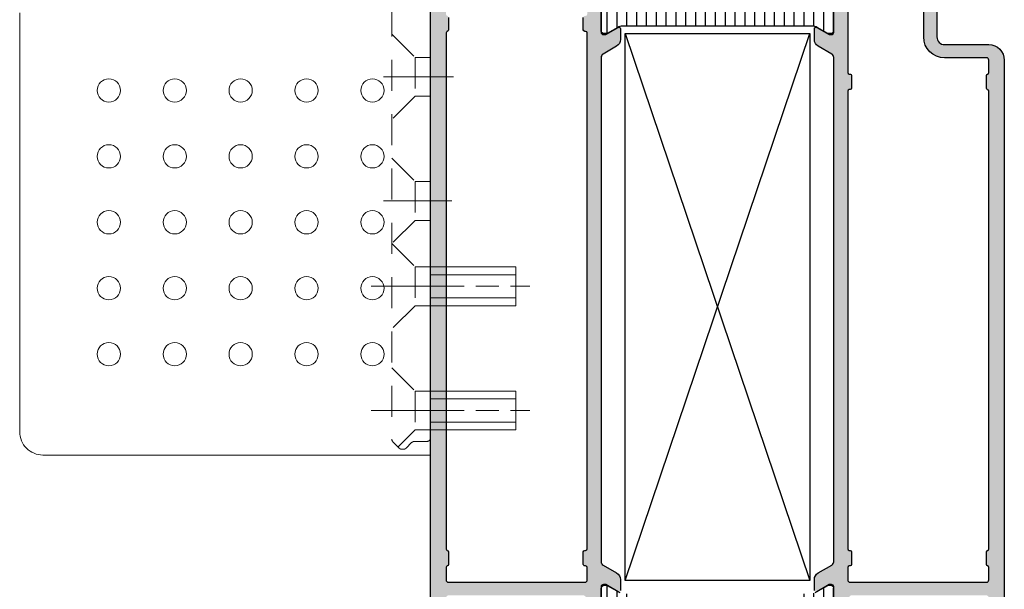
# Model space of a CAD drawing. Units: millimetres. Extents: x 121 to 9948, y -206 to 3918.
# Drawn here: x 6059 to 6186, y 2676 to 2749 of the extents above; entities that cross this region are included whole.
import ezdxf

# ---------------------------------------------------------------- set-up
doc = ezdxf.new("R2010")
doc.units = ezdxf.units.MM
doc.linetypes.add('CENTERLINE', pattern=[30, 12, -1.5, 3, -1.5, 12])
doc.linetypes.add('HIDDEN', pattern=[7, 4, -3])
for name, color, linetype in [('1', 7, 'Continuous'), ('Alum-Profile-Contour_Deko', 4, 'Continuous'), ('Alum-Profile-Hatch_Deko', 1, 'Continuous'), ('PVC-Profile_Deko', 7, 'Continuous')]:
    doc.layers.add(name, color=color, linetype=linetype)
doc.layers.add('Dimensions_Deko', color=7, linetype='Continuous', lineweight=0)

# ---------------------------------------------------------------- blocks, each defined once
blk = doc.blocks.new('Door closer')
at = {"color": 251, "linetype": 'Continuous', "true_color": 0x4d4d4d}
for p, q in [((52.98059199999989, -30.0019400000001), (52.98059199999989, 29.99807999999939)), ((52.98059400000045, -26.7519400000001), (52.98059400000056, 29.74807999999939)), ((0.01745599999958358, 27), (-0.01745599999958358, -27)), ((52.98059400000056, -5.751920000000609), (63.98059400000056, -5.751920000000609)), ((63.98059400000056, -5.751920000000609), (63.98059400000056, -10.75192000000061)), ((52.98059400000056, -6.751920000000609), (63.98059400000056, -6.751920000000609)), ((63.98059400000056, -9.75192000000061), (52.98059400000056, -9.75192000000061)), ((63.98059400000056, -10.75192000000061), (52.98059400000056, -10.75192000000061)), ((29.30974799999967, -18.25), (29.26618600000074, -18.25)), ((52.98059199999989, -21.7519400000001), (63.98059199999989, -21.7519400000001)), ((52.98059199999989, -21.7519400000001), (63.98059199999989, -21.7519400000001)), ((52.98059199999989, -22.7519400000001), (63.98059199999989, -22.7519400000001)), ((52.98059199999989, -22.7519400000001), (63.98059199999989, -22.7519400000001)), ((63.98059199999989, -21.7519400000001), (63.98059199999989, -26.7519400000001)), ((63.98059199999989, -21.7519400000001), (63.98059199999989, -26.7519400000001)), ((63.98059199999989, -25.7519400000001), (52.98059199999989, -25.7519400000001)), ((63.98059199999989, -25.7519400000001), (52.98059199999989, -25.7519400000001)), ((63.98059199999989, -26.7519400000001), (52.98059199999989, -26.7519400000001)), ((63.98059199999989, -26.7519400000001), (52.98059199999989, -26.7519400000001)), ((2.982544000000416, -30.0019400000001), (52.98059199999989, -30.0019400000001))]:
    blk.add_line(p, q, dxfattribs=at)
at = {"color": 251, "linetype": 'HIDDEN', "true_color": 0x4d4d4d}
for p, q in [((47.98059000000103, 27.94094000000041), (47.98059000000103, -27.94485999999961)), ((52.98059000000103, -0.001959999999598949), (52.98059000000103, 27.7480400000004)), ((47.98059199999989, 24.24807999999939), (50.98059199999989, 21.24807999999939)), ((50.98059199999989, 21.24807999999939), (50.98059199999989, 16.24807999999939)), ((50.98059199999989, 21.24807999999939), (52.98059199999989, 21.24807999999939)), ((50.98059199999989, 16.24807999999939), (47.98059199999989, 13.24807999999939)), ((52.98059199999989, 16.24807999999939), (50.98059199999989, 16.24807999999939)), ((47.98059199999989, 8.24807999999939), (50.98059199999989, 5.248079999999391)), ((50.98059199999989, 5.248079999999391), (50.98059199999989, 0.2480799999993906)), ((50.98059199999989, 5.248079999999391), (52.98059199999989, 5.248079999999391)), ((50.98059199999989, 0.2480799999993906), (47.98059199999989, -2.751920000000609)), ((52.98059199999989, 0.2480799999993906), (50.98059199999989, 0.2480799999993906)), ((52.98059000000103, -27.7519599999996), (52.98059000000103, -0.001959999999598949)), ((47.98059199999989, -2.751920000000609), (50.98059199999989, -5.751920000000609)), ((50.98059199999989, -5.751920000000609), (50.98059199999989, -10.75192000000061)), ((52.98059199999989, -5.751920000000609), (50.98059199999989, -5.751920000000609)), ((50.98059199999989, -10.75192000000061), (47.98059199999989, -13.75192000000061)), ((50.98059199999989, -10.75192000000061), (52.98059199999989, -10.75192000000061)), ((47.98059199999989, -18.7519400000001), (50.98059199999989, -21.7519400000001)), ((50.98059199999989, -21.75192000000061), (52.98059199999989, -21.75192000000061)), ((50.98059199999989, -21.7519400000001), (50.98059199999989, -26.7519400000001)), ((50.98059199999989, -26.7519400000001), (48.78064000000086, -28.95194000000083)), ((52.98059199999989, -26.75192000000061), (50.98059199999989, -26.75192000000061)), ((48.12707399999999, -28.29842000000099), (48.93414200000007, -29.10549999999967)), ((49.82702600000084, -29.10549999999967), (50.53417799999988, -28.39840000000004)), ((50.88769400000092, -28.2519599999996), (52.48059000000103, -28.2519599999996)), ((49.28772000000026, -29.2519599999996), (49.47350999999981, -29.2519599999996))]:
    blk.add_line(p, q, dxfattribs=at)
at = {"color": 251, "linetype": 'CENTERLINE', "true_color": 0x4d4d4d}
for p, q in [((46.91277799999989, 18.74807999999939), (55.93139800000063, 18.74807999999939)), ((46.91277799999989, 2.748079999999391), (55.74286000000029, 2.748079999999391)), ((52.98059199999989, -10.75192000000061), (52.98059199999989, -5.751920000000609)), ((45.30285800000092, -8.25192000000061), (65.76243799999975, -8.25192000000061)), ((46.91277799999989, -8.25192000000061), (55.31390400000055, -8.25192000000061)), ((52.98059000000103, -26.7519400000001), (52.98059000000103, -21.7519400000001)), ((45.30285800000092, -24.25192000000061), (55.70129600000109, -24.2519400000001)), ((45.30285800000092, -24.2519400000001), (65.76243600000089, -24.2519400000001)), ((45.30285800000092, -24.2519400000001), (65.76243600000089, -24.2519400000001)), ((46.91271400000005, -24.25192000000061), (55.70129400000042, -24.2519400000001))]:
    blk.add_line(p, q, dxfattribs=at)
at = {"color": 251, "linetype": 'Continuous', "true_color": 0x4d4d4d}
for centre in [(11.48059199999989, 17), (19.98059199999989, 17), (28.48059199999989, 17), (36.98059199999989, 17), (45.48059199999989, 17), (11.48059199999989, 8.5), (19.98059199999989, 8.5), (28.48059199999989, 8.5), (36.98059199999989, 8.5), (45.48059199999989, 8.5), (11.48059199999989, 0), (19.98059199999989, 0), (28.48059199999989, 0), (36.98059199999989, 0), (45.48059199999989, 0), (11.48059199999989, -8.5), (19.98059199999989, -8.5), (28.48059199999989, -8.5), (36.98059199999989, -8.5), (45.48059199999989, -8.5), (11.48059199999989, -17), (19.98059199999989, -17), (28.48059199999989, -17), (36.98059199999989, -17), (45.48059199999989, -17)]:
    blk.add_circle(centre, 1.5, dxfattribs=at)
for centre, radius, start, end in [((23.98059199999989, 0), 19, 286.1412700000554, 286.1521600000058), ((2.982551999999487, -27.0019400000001), 3.0000076, 179.9628400000124, 269.999870000039)]:
    blk.add_arc(centre, radius, start, end, dxfattribs=at)
at = {"color": 251, "linetype": 'HIDDEN', "true_color": 0x4d4d4d}
for centre, radius, start, end in [((52.48059199999989, -27.7519599999996), 0.49999906, 269.999890000041, 0.0001100000110707802), ((48.48055000000022, -27.94484000000011), 0.49995942, 180.0014799999928, 225.0080500000255), ((49.28772000000026, -28.75192000000061), 0.50004068, 225.0007600000377, 269.999910000043), ((49.47349399999985, -28.7520399999994), 0.49992996, 270.0018300000282, 315.0044999999982), ((50.88772400000016, -28.7519599999996), 0.4999993, 90.0033770000448, 134.9987300000496)]:
    blk.add_arc(centre, radius, start, end, dxfattribs=at)
blk = doc.blocks.new('74421')
at = {"layer": 'Alum-Profile-Hatch_Deko', "true_color": 0xa6a6a6}
h = blk.add_hatch(color=253, dxfattribs=at)
h.dxf.hatch_style = 1
edge = h.paths.add_edge_path(flags=16)
edge.add_arc((28.14852381609055, 71.79999999750981), 0.1999999999999886, 14.477511952056318, 89.99999999999193, ccw=False)
edge.add_arc((28.53582215111908, 71.89999999592905), 0.1999999999996711, 194.4775119521217, 270.0000000238058)
edge.add_line((28.53582215120218, 71.69999999592937), (30.16122548151247, 71.69999999660286))
edge.add_arc((30.1612254814297, 71.89999999660287), 0.2000000000000171, 270.0000000237132, 345.522487837101)
edge.add_arc((30.54852381609096, 71.79999999675879), 0.2000000000002341, 90.00000002249192, 165.5224878371885, ccw=False)
edge.add_line((30.54852381601245, 71.99999999675902), (32.14852381597325, 71.99999999738566))
edge.add_arc((32.14852381609055, 71.69999999738567), 0.2999999999999829, -3.802824721788056e-11, 90.00000002240188, ccw=False)
edge.add_line((32.44852381609053, 71.69999999738548), (32.44852381609053, 66.29999924958065))
edge.add_arc((35.1485230690223, 66.29999924958065), 2.699999252931775, 180, 270)
edge.add_line((35.1485230690223, 63.59999999664888), (39.65000000000146, 63.59999999664888))
edge.add_arc((39.65000000000134, 63.29999999664881), 0.3000000000000682, -2.1714186004828662e-11, 89.99999999997829, ccw=False)
edge.add_line((39.95000000000141, 63.29999999664869), (39.95000000000141, 54.09999999738511))
edge.add_arc((39.65000000000157, 54.09999999738523), 0.2999999999998408, 269.9999999999783, 359.9999999999783, ccw=False)
edge.add_line((39.65000000000146, 53.79999999738538), (30.54852381609066, 53.79999999738538))
edge.add_arc((30.54852381609078, 53.99999999738554), 0.2000000000001592, 179.9999999999674, 269.99999999996743, ccw=False)
edge.add_line((30.34852381609062, 53.99999999738566), (30.34852381609062, 54.09999999738511))
edge.add_arc((30.14852381609046, 54.09999999738523), 0.2000000000001592, 359.9999999999674, 449.9999999999674)
edge.add_line((30.14852381609057, 54.29999999738538), (28.54852381609066, 54.29999999738538))
edge.add_arc((28.54852381609078, 54.09999999738523), 0.2000000000001592, 90.00000000003257, 180.0000000000326)
edge.add_line((28.34852381609062, 54.09999999738511), (28.34852381609062, 53.99999999738566))
edge.add_arc((28.14852381609046, 53.99999999738554), 0.2000000000001592, -89.99999999996737, 3.26281224261038e-11, ccw=False)
edge.add_line((28.14852381609057, 53.79999999738538), (-30.84999999999877, 53.79999999738538))
edge.add_arc((-30.84999999999888, 53.99999999738532), 0.1999999999999318, 180.0000000000326, 270.00000000003155, ccw=False)
edge.add_line((-31.04999999999882, 53.9999999973852), (-31.04999999999882, 54.09999999738511))
edge.add_arc((-31.24999999999898, 54.09999999738523), 0.2000000000001592, 359.9999999999674, 449.9999999999674)
edge.add_line((-31.24999999999886, 54.29999999738538), (-32.84999999999877, 54.29999999738538))
edge.add_arc((-32.84999999999866, 54.09999999738523), 0.2000000000001592, 90.00000000003257, 180.0000000000326)
edge.add_line((-33.04999999999882, 54.09999999738511), (-33.04999999999882, 53.9999999973852))
edge.add_arc((-33.24999999999875, 53.99999999738532), 0.1999999999999318, 269.99999999996743, 359.99999999996743, ccw=False)
edge.add_line((-33.24999999999886, 53.79999999738538), (-34.84999999999877, 53.79999999738538))
edge.add_arc((-34.84999999999888, 54.09999999738523), 0.2999999999998479, 180.0000000000231, 270.00000000002035, ccw=False)
edge.add_line((-35.14999999999873, 54.09999999738511), (-35.14999999999873, 71.69999999738548))
edge.add_arc((-34.84999999999886, 71.69999999738533), 0.2999999999998693, 89.99999997753292, 179.9999999999729, ccw=False)
edge.add_line((-34.84999999988122, 71.9999999973852), (-33.24999999992065, 71.99999999675856))
edge.add_arc((-33.24999999999884, 71.79999999675857), 0.1999999999999886, 14.47751216289339, 89.99999997759869, ccw=False)
edge.add_arc((-32.86270166533802, 71.89999999660272), 0.1999999999998667, 194.477512162864, 269.9999999762553)
edge.add_line((-32.8627016654209, 71.69999999660286), (-31.23729833511038, 71.69999999592892))
edge.add_arc((-31.23729833502743, 71.89999999592892), 0.2000000000000028, 269.9999999762369, 345.5224880479407)
edge.add_arc((-30.84999999999854, 71.79999999750984), 0.1999999999999552, 90.00000000000102, 165.5224880479498, ccw=False)
edge.add_line((-30.84999999999854, 71.9999999975098), (28.14852381609057, 71.9999999975098))
edge = h.paths.add_edge_path()
edge.add_line((32.14852381610922, 73.99999999664851), (-41.64999999999691, 73.99999999734246))
edge.add_arc((-41.64999999999887, 73.79999999734255), 0.1999999999999034, 89.99999999943819, 179.9999999999756)
edge.add_line((-41.84999999999877, 73.79999999734264), (-41.84999999999877, 71.11138356566516))
edge.add_arc((-41.64999999999872, 71.11138356566522), 0.2000000000000526, 180.0000000000163, 238.2284295005398)
edge.add_line((-41.75530680475049, 70.94135275412509), (-40.30796020712637, 70.04495377688272))
edge.add_arc((-40.14999999999881, 70.29999999419292), 0.300000000000034, 238.2284295005554, 360.0000000000272)
edge.add_line((-39.84999999999877, 70.29999999419306), (-39.84999999999877, 71.69999999419315))
edge.add_arc((-39.54999999999893, 71.69999999419304), 0.2999999999998408, 89.99999999997829, 179.9999999999783, ccw=False)
edge.add_line((-39.54999999999882, 71.99999999419288), (-37.14999999999873, 71.99999999419288))
edge.add_arc((-37.14999999999861, 71.69999999419304), 0.2999999999998408, 2.1714186004828662e-11, 90.00000000002171, ccw=False)
edge.add_line((-36.84999999999877, 71.69999999419315), (-36.84999999999877, 62.09999999419279))
edge.add_line((-36.84999999999877, 62.09999999419279), (-36.84999999999877, 60.09999999419279))
edge.add_line((-36.84999999999877, 60.09999999419279), (-36.84999999999877, 54.26582120780222))
edge.add_arc((-37.11075883900297, 54.2579106009979), 0.2608788029312256, -98.65121617833029, 1.7376416369734216, ccw=False)
edge.add_line((-37.14999999999873, 53.99999999419288), (-39.54999999999859, 53.99999999419288))
edge.add_arc((-39.58924116099458, 54.25791060099787), 0.2608788029312369, 178.262358362922, 278.6512161783804, ccw=False)
edge.add_line((-39.84999999999877, 54.26582120780267), (-39.84999999999877, 55.69999999419269))
edge.add_arc((-40.14999999999882, 55.69999999419282), 0.3000000000000469, 359.9999999999769, 481.7715704994413)
edge.add_line((-40.30796020712637, 55.95504621150303), (-41.55530680475044, 55.18251514243366))
edge.add_arc((-41.44999999999872, 55.01248433089356), 0.2000000000000097, 121.7715704994541, 179.9999999999919)
edge.add_line((-41.64999999999873, 55.01248433089359), (-41.64999999999873, 51.99999999738475))
edge.add_line((-41.64999999999873, 51.99999999738475), (-41.15527374563135, 50.71791408185572))
edge.add_arc((-41.42645191676813, 50.58960819929832), 0.2999999999998744, -73.11999999976177, 25.32081472153692, ccw=False)
edge.add_line((-41.33934146128286, 50.30253369930733), (-41.38718721128248, 50.28801529005932))
edge.add_line((-41.38718721128248, 50.28801529005932), (-41.38727088907035, 48.78365747524458))
edge.add_arc((-41.07906262605658, 48.78426869862331), 0.3082088690871612, 180.113626006285, 281.8799999999814)
edge.add_line((-41.01561394422038, 48.48266138479084), (-39.20238347356235, 48.86410798091856))
edge.add_arc((-39.36707356057805, 49.64697270437905), 0.8000000000000622, 281.879999999984, 334.779379110669)
edge.add_arc((-38.92877363325888, 49.21376099730801), 0.2999998078688378, 17.651939984932824, 17.924256397590682, ccw=False)
edge.add_line((-38.64289896513856, 49.30473109595823), (-38.50936973097646, 49.55459916930477))
edge.add_arc((-38.68576221059953, 49.64886312388109), 0.199999999999856, 331.8800000000093, 451.8799999999687)
edge.add_line((-38.69232347108664, 49.84875546955936), (-39.01408119930488, 49.83819410333308))
edge.add_line((-39.01408119930488, 49.83819410333308), (-40.09864564627674, 51.72403779519482))
edge.add_line((-40.09864564627674, 51.72403779519482), (-40.15070234633845, 51.89559184181644))
edge.add_arc((-39.96623465700188, 51.96239445555116), 0.1961910232680497, 41.23949160270348, 199.9072062297465, ccw=False)
edge.add_arc((-39.60278640449861, 52.29999999738539), 0.3000000000001879, 223.9674467126799, 270.0000000000013)
edge.add_line((-39.6027864044986, 51.9999999973852), (-35.74999999999886, 51.9999999973852))
edge.add_arc((-35.74999999999886, 51.69999999738502), 0.3000000000001819, 0, 90, ccw=False)
edge.add_line((-35.44999999999868, 51.69999999738502), (-35.44999999999868, 51.39999999738484))
edge.add_line((-35.44999999999868, 51.39999999738484), (-36.3737604307023, 49.79999999738538))
edge.add_arc((-36.2005553499453, 49.69999999738533), 0.2000000000001232, 150.0000000000035, 270.0000000000122)
edge.add_line((-36.20055534994526, 49.4999999973852), (-34.81491470389028, 49.49999999738475))
edge.add_arc((-34.8149147038901, 50.499999997385), 1.000000000000256, 269.9999999999898, 329.9999999999914)
edge.add_line((-33.94888930010552, 49.99999999738475), (-32.93852632902349, 51.74999999738566))
edge.add_arc((-32.50551362713163, 51.49999999738537), 0.4999999999998359, 89.99999999995362, 149.9999999999506, ccw=False)
edge.add_line((-32.50551362713122, 51.9999999973852), (32.50551362713395, 51.9999999973852))
edge.add_arc((32.50551362713397, 51.49999999738516), 0.5000000000000426, 30.00000000000267, 90.00000000000239, ccw=False)
edge.add_line((32.93852632902622, 51.7499999973852), (33.94888930010825, 49.99999999738475))
edge.add_arc((34.81491470389265, 50.49999999738468), 0.9999999999999332, 209.999999999998, 270.0000000000077)
edge.add_line((34.81491470389278, 49.49999999738475), (36.20055534994799, 49.4999999973852))
edge.add_arc((36.2005553499479, 49.69999999738528), 0.2000000000000739, 270.0000000000265, 390.0000000000239)
edge.add_line((36.37376043070481, 49.79999999738538), (35.45000000000141, 51.39999999738484))
edge.add_line((35.45000000000141, 51.39999999738484), (35.45000000000141, 51.69999999738502))
edge.add_arc((35.75000000000159, 51.69999999738502), 0.3000000000001819, 90, 180, ccw=False)
edge.add_line((35.75000000000159, 51.9999999973852), (39.60278640450156, 51.9999999973852))
edge.add_arc((39.60278640450138, 52.29999999738525), 0.3000000000000469, 270.0000000000339, 316.0325532872112)
edge.add_arc((39.9662346570041, 51.96239445555064), 0.1961910232680602, -19.90720622873681, 138.7605083972728, ccw=False)
edge.add_line((40.15070234634186, 51.89559184181917), (40.09864564627901, 51.72403779519391))
edge.add_line((40.09864564627901, 51.72403779519391), (39.01408119930761, 49.83819410333308))
edge.add_line((39.01408119930761, 49.83819410333308), (38.69232347108937, 49.84875546955982))
edge.add_arc((38.68576221060228, 49.64886312388153), 0.1999999999998673, 88.12000000003756, 208.1199999999842)
edge.add_line((38.50936973097919, 49.55459916930522), (38.66150364208761, 49.26991688607404))
edge.add_arc((39.36707356058094, 49.64697270437928), 0.8000000000003243, 208.1199999999504, 258.120000000008)
edge.add_line((39.20238347356508, 48.86410798091856), (41.01561394422311, 48.48266138479084))
edge.add_arc((41.07906262605924, 48.78426869862313), 0.3082088690869711, 258.1200000000234, 359.8863739960304)
edge.add_line((41.38727088907285, 48.78365747525686), (41.38718721128566, 50.28801529005932))
edge.add_line((41.38718721128566, 50.28801529005932), (41.33934146128672, 50.30253369930688))
edge.add_arc((41.42645191677095, 50.58960819929843), 0.3000000000001181, 154.6791852785088, 253.1199999999842, ccw=False)
edge.add_line((41.15527374563385, 50.71791408185572), (41.65000000000123, 51.99999999738429))
edge.add_line((41.65000000000123, 51.99999999738429), (41.65000000000123, 63.29999999664869))
edge.add_arc((41.95000000000141, 63.29999999664869), 0.3000000000001819, 90, 180, ccw=False)
edge.add_line((41.95000000000141, 63.59999999664888), (43.45000000000141, 63.59999999664888))
edge.add_arc((43.45000000000141, 63.79999999664869), 0.1999999999998181, 270, 360)
edge.add_line((43.65000000000123, 63.79999999664869), (43.65000000000123, 64.29999999664915))
edge.add_arc((42.65000000000146, 64.29999999664892), 0.9999999999997726, 1.302755197527753e-11, 90.00000000001303)
edge.add_line((42.65000000000123, 65.2999999966487), (35.14852381609035, 65.29999999664915))
edge.add_arc((35.14852381609035, 66.29999999664915), 1, 180, 270, ccw=False)
edge.add_line((34.14852381609035, 66.29999999664915), (34.14852381609035, 71.99999999664897))
edge.add_arc((32.14852381609061, 71.99999999664877), 1.999999999999737, 5.699553989183371e-12, 89.99999999946688)
h = blk.add_hatch(color=253, dxfattribs=at)
h.dxf.hatch_style = 1
edge = h.paths.add_edge_path(flags=16)
edge.add_line((-35.14999999999873, 2.299999997299892), (-35.14999999999873, 19.89999999730026))
edge.add_arc((-34.84999999999888, 19.89999999730014), 0.2999999999998479, 89.9999999999797, 179.9999999999776, ccw=False)
edge.add_line((-34.84999999999877, 20.19999999729998), (-33.24999999999886, 20.19999999729998))
edge.add_arc((-33.24999999999875, 19.99999999730005), 0.1999999999999318, 3.26281224261038e-11, 90.00000000003263, ccw=False)
edge.add_line((-33.04999999999882, 19.99999999730016), (-33.04999999999882, 19.89999999730026))
edge.add_arc((-32.84999999999866, 19.89999999730014), 0.2000000000001592, 179.9999999999674, 269.9999999999674)
edge.add_line((-32.84999999999877, 19.69999999729998), (-31.24999999999886, 19.69999999729998))
edge.add_arc((-31.24999999999898, 19.89999999730014), 0.2000000000001592, 270.0000000000326, 360.0000000000326)
edge.add_line((-31.04999999999882, 19.89999999730026), (-31.04999999999882, 19.99999999730016))
edge.add_arc((-30.84999999999888, 19.99999999730004), 0.1999999999999389, 89.99999999996948, 179.9999999999654, ccw=False)
edge.add_line((-30.84999999999877, 20.19999999729998), (35.65000000000123, 20.19999999729998))
edge.add_arc((35.65000000000123, 19.99999999729971), 0.2000000000002764, 1.0231815394945443e-12, 90, ccw=False)
edge.add_line((35.8500000000015, 19.99999999729971), (35.8500000000015, 19.8999999972998))
edge.add_arc((36.05000000000132, 19.8999999972998), 0.1999999999998181, 180, 270)
edge.add_line((36.05000000000132, 19.69999999729998), (37.65000000000123, 19.69999999729998))
edge.add_arc((37.65000000000111, 19.89999999730014), 0.2000000000001592, 270.0000000000326, 360.0000000000326)
edge.add_line((37.85000000000127, 19.89999999730026), (37.85000000000127, 19.99999999730016))
edge.add_arc((38.05000000000121, 19.99999999730005), 0.1999999999999318, 89.99999999996737, 179.9999999999674, ccw=False)
edge.add_line((38.05000000000132, 20.19999999729998), (39.65000000000123, 20.19999999729998))
edge.add_arc((39.65000000000111, 19.89999999729991), 0.3000000000000718, -2.0975221559638157e-11, 89.99999999997829, ccw=False)
edge.add_line((39.95000000000118, 19.8999999972998), (39.95000000000118, 2.299999997299892))
edge.add_arc((39.65000000000131, 2.299999997300032), 0.2999999999998693, 269.99999997753287, 359.99999999997317, ccw=False)
edge.add_line((39.64999999988368, 1.999999997300165), (38.0499999999231, 1.999999997926807))
edge.add_arc((38.05000000000133, 2.199999997926823), 0.2000000000000157, 194.4775121628988, 269.99999997759056, ccw=False)
edge.add_arc((37.66270166534034, 2.099999998082468), 0.2000000000000433, 14.47751216290517, 89.99999997628171)
edge.add_line((37.66270166542313, 2.299999998082512), (36.03729833511284, 2.299999998756448))
edge.add_arc((36.03729833503018, 2.099999998756652), 0.1999999999997959, 89.99999997632038, 165.5224880479865)
edge.add_arc((35.65000000000129, 2.199999997175729), 0.2000000000001611, 269.9999999999817, 345.5224880479046, ccw=False)
edge.add_line((35.65000000000123, 1.999999997175564), (-30.84999999999877, 1.999999997175564))
edge.add_arc((-30.84999999999865, 2.199999997175379), 0.1999999999998145, 194.4775119520174, 269.99999999996436, ccw=False)
edge.add_arc((-31.23729833502744, 2.099999998756433), 0.2000000000000137, 14.47751195206214, 90.00000002376103)
edge.add_line((-31.23729833511038, 2.299999998756448), (-32.8627016654209, 2.299999998082512))
edge.add_arc((-32.86270166533801, 2.099999998082634), 0.1999999999998781, 90.0000000237468, 165.5224878371318)
edge.add_arc((-33.24999999999886, 2.199999997926812), 0.2000000000000061, 270.0000000224074, 345.5224878371035, ccw=False)
edge.add_line((-33.24999999992065, 1.999999997926807), (-34.84999999988122, 1.999999997300165))
edge.add_arc((-34.84999999999886, 2.299999997300031), 0.2999999999998657, 180.0000000000265, 270.0000000224671, ccw=False)
edge = h.paths.add_edge_path()
edge.add_arc((50.45000000394094, 3.900000032941136), 0.8000000000001251, 359.999999999996, 450.0000000000366)
edge.add_line((50.45000000394043, 4.700000032941261), (50.0500000039408, 4.700000032941261))
edge.add_arc((50.05000000394116, 3.700000032941347), 0.9999999999999147, 90.00000000002116, 180.0000000000049)
edge.add_line((49.05000000394125, 3.700000032941261), (49.05000000394125, 1.942179885191308))
edge.add_arc((48.55000000394136, 1.9421798851913), 0.4999999999998934, -94.63530212823821, 9.094947017729282e-13, ccw=False)
edge.add_line((48.5095934725507, 1.443815247379916), (41.92575608116681, 1.977621244117927))
edge.add_arc((41.95000000000139, 2.276640026804968), 0.3000000000001631, 179.99999999997, 265.36469787172945, ccw=False)
edge.add_line((41.65000000000123, 2.276640026805126), (41.65000000000123, 21.99999999730107))
edge.add_line((41.65000000000123, 21.99999999730107), (41.15527374563385, 23.28208591282964))
edge.add_arc((41.42645191677066, 23.41039179538688), 0.2999999999998257, 106.87999999979289, 205.3208147215046, ccw=False)
edge.add_line((41.33934146128763, 23.69746629537849), (41.38718721128521, 23.71198470462559))
edge.add_line((41.38718721128521, 23.71198470462559), (41.38727088907285, 25.21634251943942))
edge.add_arc((41.07906262605916, 25.21573129606211), 0.3082088690870802, 0.1136260060221387, 101.8799999999562)
edge.add_line((41.01561394422311, 25.51733860989452), (39.20238347356485, 25.13589201376681))
edge.add_arc((39.36707356058086, 24.3530272903063), 0.8000000000001494, 101.8800000000051, 151.8800000000599)
edge.add_line((38.66150364208761, 24.73008310861132), (38.50936973097919, 24.44540082538015))
edge.add_arc((38.68576221060231, 24.35113687080386), 0.1999999999998894, 151.880000000026, 271.879999999952)
edge.add_line((38.69232347108937, 24.15124452512555), (39.01408119930761, 24.16180589135229))
edge.add_line((39.01408119930761, 24.16180589135229), (40.09864564627946, 22.275962199491))
edge.add_line((40.09864564627946, 22.275962199491), (40.15070234634163, 22.1044081528662))
edge.add_arc((39.96623465700402, 22.03760553913466), 0.1961910232679491, -138.7605083965654, 19.907206228769496, ccw=False)
edge.add_arc((39.60278640450111, 21.69999999729987), 0.3000000000002967, 43.96744671232616, 89.99999999995794)
edge.add_line((39.60278640450133, 21.99999999730016), (35.75000000000159, 21.99999999730016))
edge.add_arc((35.75000000000159, 22.29999999730035), 0.3000000000001819, 180, 270, ccw=False)
edge.add_line((35.45000000000141, 22.29999999730035), (35.45000000000141, 22.59999999730053))
edge.add_line((35.45000000000141, 22.59999999730053), (36.37376043070481, 24.19999999729998))
edge.add_arc((36.2005553499479, 24.29999999730009), 0.2000000000000716, 329.9999999999761, 449.9999999999735)
edge.add_line((36.20055534994799, 24.49999999730016), (34.81491470389278, 24.49999999730016))
edge.add_arc((34.81491470389265, 23.49999999730022), 0.9999999999999467, 89.99999999999267, 150.0000000000017)
edge.add_line((33.94888930010825, 23.99999999730016), (32.93852632902622, 22.24999999730016))
edge.add_arc((32.50551362713409, 22.49999999730001), 0.4999999999998477, 270.0000000000106, 330.0000000000102, ccw=False)
edge.add_line((32.50551362713418, 21.99999999730016), (-32.50551362713145, 21.99999999730016))
edge.add_arc((-32.50551362713173, 22.49999999729981), 0.4999999999996483, 210.0000000000368, 270.00000000003257, ccw=False)
edge.add_line((-32.93852632902349, 22.24999999729971), (-33.94888930010552, 23.99999999730016))
edge.add_arc((-34.81491470389011, 23.49999999729991), 1.000000000000261, 30.00000000000853, 90.00000000000978)
edge.add_line((-34.81491470389028, 24.49999999730016), (-36.20055534994526, 24.49999999730016))
edge.add_arc((-36.2005553499453, 24.29999999730004), 0.2000000000001236, 89.99999999998779, 209.9999999999983)
edge.add_line((-36.3737604307023, 24.19999999729998), (-35.44999999999868, 22.59999999730053))
edge.add_line((-35.44999999999868, 22.59999999730053), (-35.44999999999868, 22.29999999730035))
edge.add_arc((-35.74999999999886, 22.29999999730035), 0.3000000000001819, -90, 0, ccw=False)
edge.add_line((-35.74999999999886, 21.99999999730016), (-39.60278640449883, 21.99999999730016))
edge.add_arc((-39.60278640449885, 21.6999999972999), 0.3000000000002672, 89.99999999999594, 136.0325532876759)
edge.add_arc((-39.96623465700161, 22.03760553913477), 0.1961910232679249, 160.0927937709792, 318.7605083965152, ccw=False)
edge.add_line((-40.1507023463389, 22.10440815286711), (-40.09864564627674, 22.275962199491))
edge.add_line((-40.09864564627674, 22.275962199491), (-39.01408119930534, 24.16180589135229))
edge.add_line((-39.01408119930534, 24.16180589135229), (-38.69232347108664, 24.15124452512555))
edge.add_arc((-38.68576221059956, 24.35113687080385), 0.1999999999998774, 268.1200000000417, 388.1199999999796)
edge.add_line((-38.50936973097646, 24.44540082538015), (-38.66150364208488, 24.73008310861132))
edge.add_arc((-39.36707356057835, 24.353027290306), 0.8000000000004835, 28.11999999995126, 78.11999999998383)
edge.add_line((-39.20238347356212, 25.13589201376681), (-41.01561394422038, 25.51733860989452))
edge.add_arc((-41.07906262605653, 25.21573129606199), 0.3082088690872154, 78.12000000002895, 179.8863739928571)
edge.add_line((-41.38727088907035, 25.21634251944533), (-41.38718721128248, 23.71198470462559))
edge.add_line((-41.38718721128248, 23.71198470462559), (-41.33934146128445, 23.69746629537849))
edge.add_arc((-41.42645191676836, 23.41039179538679), 0.30000000000017, -25.320814721550903, 73.12000000004957, ccw=False)
edge.add_line((-41.15527374563135, 23.28208591282919), (-41.64999999999873, 21.99999999730016))
edge.add_line((-41.64999999999873, 21.99999999730016), (-41.64999999999873, 18.98751566379178))
edge.add_arc((-41.4499999999987, 18.98751566379183), 0.2000000000000313, 180.0000000000122, 238.2284295005429)
edge.add_line((-41.55530680475044, 18.81748485225171), (-40.30796020712637, 18.04495378318234))
edge.add_arc((-40.14999999999881, 18.30000000049253), 0.300000000000037, 238.2284295005557, 360.0000000000264)
edge.add_line((-39.84999999999877, 18.30000000049267), (-39.84999999999877, 19.73417878688269))
edge.add_arc((-39.58924116099456, 19.7420893936874), 0.2608788029312515, 81.34878382172428, 181.7376416370583, ccw=False)
edge.add_line((-39.54999999999905, 20.00000000049249), (-37.14999999999895, 20.00000000049249))
edge.add_arc((-37.11075883900291, 19.74208939368749), 0.2608788029312525, -1.737641637575905, 98.65121617839247, ccw=False)
edge.add_line((-36.84999999999877, 19.73417878688042), (-36.84999999999877, 13.90000000049258))
edge.add_line((-36.84999999999877, 13.90000000049258), (-36.84999999999877, 11.90000000049213))
edge.add_line((-36.84999999999877, 11.90000000049213), (-36.84999999999877, 2.300000000492219))
edge.add_arc((-37.14999999999873, 2.300000000492446), 0.2999999999999545, 269.9999999999566, 359.9999999999566, ccw=False)
edge.add_line((-37.14999999999895, 2.000000000492491), (-39.54999999999882, 2.000000000492491))
edge.add_arc((-39.54999999999893, 2.300000000492332), 0.2999999999998408, 180.0000000000217, 270.00000000002166, ccw=False)
edge.add_line((-39.84999999999877, 2.300000000492219), (-39.84999999999877, 3.700000000492309))
edge.add_arc((-40.14999999999891, 3.700000000492403), 0.3000000000001393, 359.9999999999822, 481.7715704994606)
edge.add_line((-40.3079602071266, 3.955046217802646), (-41.75530680475072, 3.058647240560276))
edge.add_arc((-41.64999999999883, 2.888616429020356), 0.199999999999938, 121.7715704995195, 180.0000000000438)
edge.add_line((-41.84999999999877, 2.888616429020203), (-41.84999999999877, 0.2000000004900357))
edge.add_arc((-41.64999999999891, 0.2000000004900755), 0.1999999999998607, 180.0000000000114, 269.9999999993364)
edge.add_line((-41.65000000000123, 4.902176442556083e-10), (41.65000000000123, -4.902176442556083e-10))
edge.add_line((41.65000000000123, -4.902176442556083e-10), (54.15000000929172, 3.295099304523319e-08))
edge.add_arc((54.15000000394115, 2.000000032950999), 2.000000000000006, 270.0000001532824, 359.9999999999999)
edge.add_line((56.15000000394116, 2.000000032950993), (56.15000000394116, 3.700000032951266))
edge.add_arc((55.15000000394119, 3.700000032951294), 0.9999999999999716, 359.9999999999984, 450.0000000013826)
edge.add_line((55.15000000391706, 4.700000032951266), (54.75000000393061, 4.700000032941261))
edge.add_arc((54.75000000394984, 3.900000032941399), 0.7999999999998622, 90.00000000137756, 179.9999999999903)
edge.add_arc((54.15000000395006, 3.900000032941342), 0.200000000000081, 179.999999999945, 270.0000000013577)
edge.add_line((54.1500000039548, 3.700000032941261), (54.55000000393625, 3.700000032951266))
edge.add_arc((54.55000000394098, 3.500000032951178), 0.2000000000000881, -5.292122295941226e-11, 90.00000000135572, ccw=False)
edge.add_line((54.75000000394107, 3.500000032950993), (54.75000000394107, 2.400000032951084))
edge.add_arc((53.75000000394122, 2.400000032950936), 0.9999999999998508, -89.99999999974801, 8.526512829121202e-12, ccw=False)
edge.add_line((53.75000000394562, 1.400000032951084), (51.45000000394543, 1.40000003294108))
edge.add_arc((51.45000000394126, 2.400000032941001), 0.999999999999921, 179.9999999999955, 270.00000000023897, ccw=False)
edge.add_line((50.45000000394134, 2.40000003294108), (50.45000000394134, 3.500000032941443))
edge.add_arc((50.65000000394114, 3.500000032941458), 0.1999999999998039, 89.99999999999591, 180.0000000000041, ccw=False)
edge.add_line((50.65000000394116, 3.700000032941261), (51.0500000039408, 3.700000032941261))
edge.add_arc((51.05000000394099, 3.900000032941335), 0.2000000000000739, 269.999999999943, 359.9999999999267)
at = {"layer": 'PVC-Profile_Deko', "true_color": 0x636466}
h = blk.add_hatch(dxfattribs=at)
h.set_pattern_fill('ANSI31', color=251, scale=0.4, angle=135, style=0)
h.set_pattern_definition([(7.016477563892661e-15, (396.0995397171475, -300.3575661591744), (2.220446049250313e-16, -1.27), [])])
h.paths.add_polyline_path([(38.82639320225121, 24.96525111176334, 0.02793958202012491), (38.65501940076888, 24.73567496650912), (38.50055588416649, 24.46182233098034, 0.6290867350985775), (38.71727777955198, 24.14113687076633), (38.98439429707878, 24.14113687076633), (39.77639320223329, 22.7599999973495), (39.77639320224193, 22.39999999734982, -0.3500061075203043), (39.46527514642253, 22.00999999734222), (35.88751125807835, 22.00999999725764, -0.3500061075194246), (35.57639320224189, 22.39999999725023), (35.57639320223302, 22.75999999725082), (36.36738111121713, 24.13936975237493, 0.1309057172525351), (36.52639320225126, 24.73631545625994), (36.52639320225126, 36.99999999741203), (36.52639320225126, 49.26368453842542, 0.1309057172525349), (36.36738111121713, 49.86063024231044), (35.57639320223325, 51.2399999974341), (35.57639320224189, 51.59999999743513, -0.3500061075194295), (35.88751125807835, 51.98999999742728), (39.46527514642275, 51.98999999734315, -0.3500061075201086), (39.77639320224193, 51.59999999733554), (39.77639320223352, 51.23999999733542), (38.98439429707878, 49.85886312391858), (38.71727777955221, 49.85886312391858, 0.6290867351058445), (38.50055588416876, 49.53817766370094), (38.6550194007682, 49.26432502817715, 0.02793958202024135), (38.82639320225121, 49.03474888292158), (38.82639320225121, 36.999999997327)])
h.paths.add_polyline_path([(-41.54487763319548, 47.60328599726517, -0.3095427405276616), (-41.28953967044231, 47.97621078187967), (-38.82027717479377, 48.93406758800847, 0.3951183166279489), (-38.64256663291144, 49.30368005909941), (-38.50389687580491, 49.54386312388169, 0.577350269189293), (-38.68576221059971, 49.85886312388129), (-38.95287673881262, 49.85886312388129), (-39.74487763328102, 51.23999999729858), (-39.74487763328966, 51.58999999729758, -0.4142135623733706), (-39.34487763329912, 51.98999999730768), (-35.94487763329903, 51.98999999738726, -0.4142135623728141), (-35.54487763328939, 51.58999999739717), (-35.55401355457502, 51.24522204586538), (-36.44528406333143, 49.68595325145998, 0.1429521089543998), (-36.64487763322768, 48.96825977338813), (-36.64487763321245, 48.31741599737097, -0.3095428336485301), (-37.28322285698005, 47.38510391288855), (-39.48953954365425, 46.5292478310912, 0.3095428336421341), (-39.74487763316097, 46.1563229973076), (-39.74487763316142, 36.99999999734291), (-39.74487763316097, 27.84367699737732, 0.3095428336421341), (-39.48953954365425, 27.47075216359372), (-37.28322285698005, 26.61489608179681, -0.3095428336485301), (-36.64487763321245, 25.6825839973144), (-36.64487763322768, 25.03174022128815, 0.1429521089525292), (-36.44528406333188, 24.31404674322584), (-35.55401355457502, 22.75477794881999), (-35.54487763328939, 22.4099999972882, -0.4142135623728141), (-35.9448776332988, 22.00999999729765), (-39.34487763329912, 22.00999999737769, -0.4142135623734696), (-39.74487763328966, 22.40999999738733), (-39.74487763328102, 22.75999999738724), (-38.95287673881262, 24.14113687080408), (-38.68576221059993, 24.14113687080408, 0.5773502691893415), (-38.50389687580491, 24.45613687080368), (-38.64256663291144, 24.69631993558596, 0.3951183166277971), (-38.82027717479377, 25.06593240667644), (-41.28953967044231, 26.0237892128057, -0.309542740527701), (-41.54487763319548, 26.39671399741974), (-41.54487763319548, 36.99999999734746)])
at = {"layer": 'Alum-Profile-Contour_Deko'}
for points in [[(-39.6027864044986, 51.9999999973852), (-35.74999999999886, 51.9999999973852, -0.4142135623731015), (-35.44999999999868, 51.69999999738502), (-35.44999999999868, 51.39999999738484), (-36.3737604307023, 49.79999999738538, 0.577350269189674)], [(-36.20055534994526, 49.4999999973852), (-34.81491470389028, 49.49999999738475, 0.2679491924311302), (-33.94888930010552, 49.99999999738475), (-32.93852632902349, 51.74999999738566, -0.267949192431107), (-32.50551362713122, 51.9999999973852), (32.50551362713395, 51.9999999973852, -0.2679491924311224), (32.93852632902622, 51.7499999973852), (33.94888930010825, 49.99999999738475, 0.2679491924311685), (34.81491470389278, 49.49999999738475), (36.20055534994799, 49.4999999973852, 0.5773502691896185), (36.37376043070481, 49.79999999738538), (35.45000000000141, 51.39999999738484), (35.45000000000141, 51.69999999738502, -0.4142135623730983), (35.75000000000159, 51.9999999973852), (39.60278640450156, 51.9999999973852, 0.203600223670252)], [(42.65000000000123, 65.2999999966487), (35.14852381609035, 65.29999999664915, -0.4142135623730951), (34.14852381609035, 66.29999999664915), (34.14852381609035, 71.99999999664897, 0.4142135623703408), (32.14852381610922, 73.99999999664851), (-41.64999999999691, 73.99999999734246, 0.4142135623758499)], [(39.65000000000146, 53.79999999738538), (30.54852381609066, 53.79999999738538, -0.414213562373095), (30.34852381609062, 53.99999999738566), (30.34852381609062, 54.09999999738511, 0.4142135623730951), (30.14852381609057, 54.29999999738538), (28.54852381609066, 54.29999999738538, 0.414213562373095), (28.34852381609062, 54.09999999738511), (28.34852381609062, 53.99999999738566, -0.414213562373095), (28.14852381609057, 53.79999999738538), (-30.84999999999877, 53.79999999738538, -0.4142135623730848), (-31.04999999999882, 53.9999999973852), (-31.04999999999882, 54.09999999738511, 0.414213562373095), (-31.24999999999886, 54.29999999738538), (-32.84999999999877, 54.29999999738538, 0.414213562373095), (-33.04999999999882, 54.09999999738511), (-33.04999999999882, 53.9999999973852, -0.414213562373095), (-33.24999999999886, 53.79999999738538), (-34.84999999999877, 53.79999999738538, -0.414213562373088), (-35.14999999999873, 54.09999999738511), (-35.14999999999873, 71.69999999738548, -0.4142135624878107), (-34.84999999988122, 71.9999999973852), (-33.24999999992065, 71.99999999675856, -0.3419987131227498), (-33.05635083266839, 71.84999999668071, 0.3419987131163353), (-32.8627016654209, 71.69999999660286), (-31.23729833511038, 71.69999999592892, 0.341998714375268), (-31.04364916751297, 71.84999999671936, -0.3419987142594991), (-30.84999999999854, 71.9999999975098), (28.14852381609057, 71.9999999975098, -0.3419987142594369), (28.342172983605, 71.84999999671936, 0.3419987143751825), (28.53582215120218, 71.69999999592937), (30.16122548151247, 71.69999999660286, 0.3419987131163142), (30.35487464876019, 71.84999999668071, -0.3419987131226901), (30.54852381601245, 71.99999999675902), (32.14852381597325, 71.99999999738566, -0.4142135624878056), (32.44852381609053, 71.69999999738548), (32.44852381609053, 66.29999924958065, 0.414213562373095), (35.1485230690223, 63.59999999664888), (39.65000000000146, 63.59999999664888, -0.4142135623730951)], [(39.60278640450133, 21.99999999730016), (35.75000000000159, 21.99999999730016, -0.4142135623730984), (35.45000000000141, 22.29999999730035), (35.45000000000141, 22.59999999730053), (36.37376043070481, 24.19999999729998, 0.5773502691896053), (36.20055534994799, 24.49999999730016), (34.81491470389278, 24.49999999730016, 0.267949192431165), (33.94888930010825, 23.99999999730016), (32.93852632902622, 22.24999999730016, -0.2679491924311204), (32.50551362713418, 21.99999999730016), (-32.50551362713145, 21.99999999730016, -0.2679491924311024), (-32.93852632902349, 22.24999999729971), (-33.94888930010552, 23.99999999730016, 0.2679491924311285), (-34.81491470389028, 24.49999999730016), (-36.20055534994526, 24.49999999730016, 0.5773502691896892)], [(-36.3737604307023, 24.19999999729998), (-35.44999999999868, 22.59999999730053), (-35.44999999999868, 22.29999999730035, -0.4142135623730985), (-35.74999999999886, 21.99999999730016), (-39.60278640449883, 21.99999999730016, 0.2036002236725361)], [(37.66270166542313, 2.299999998082512), (36.03729833511284, 2.299999998756448, 0.3419987143750829), (35.84364916751588, 2.149999997966006, -0.3419987142593647), (35.65000000000123, 1.999999997175564), (-30.84999999999877, 1.999999997175564, -0.3419987142594863), (-31.04364916751297, 2.149999997966006, 0.341998714375243), (-31.23729833511038, 2.299999998756448), (-32.8627016654209, 2.299999998082512, 0.3419987131163071), (-33.05635083266839, 2.14999999800466, -0.3419987131226986), (-33.24999999992065, 1.999999997926807), (-34.84999999988122, 1.999999997300165, -0.4142135624878139), (-35.14999999999873, 2.299999997299892), (-35.14999999999873, 19.89999999730026, -0.414213562373088), (-34.84999999999877, 20.19999999729998), (-33.24999999999886, 20.19999999729998, -0.414213562373095), (-33.04999999999882, 19.99999999730016), (-33.04999999999882, 19.89999999730026, 0.414213562373095), (-32.84999999999877, 19.69999999729998), (-31.24999999999886, 19.69999999729998, 0.4142135623730949), (-31.04999999999882, 19.89999999730026), (-31.04999999999882, 19.99999999730016, -0.4142135623730743), (-30.84999999999877, 20.19999999729998), (35.65000000000123, 20.19999999729998, -0.4142135623730848), (35.8500000000015, 19.99999999729971), (35.8500000000015, 19.8999999972998, 0.414213562373095), (36.05000000000132, 19.69999999729998), (37.65000000000123, 19.69999999729998, 0.414213562373095)]]:
    blk.add_lwpolyline(points, format="xyb", dxfattribs=at)
blk.add_lwpolyline([(-41.65000000000123, 4.902176442556083e-10), (41.65000000000123, -4.902176442556083e-10)], dxfattribs=at)
at = {"layer": 'PVC-Profile_Deko'}
for points in [[(-36.49271768954554, 49.60296859928712), (-35.55401355457502, 51.24522204586538), (-35.54487763328939, 51.58999999739717, 0.4142135623726059), (-35.9448776332988, 51.98999999738726), (-39.34487763329912, 51.98999999730768, 0.414213562373454)], [(-39.34487763329912, 22.00999999737769), (-35.9448776332988, 22.00999999729765, 0.4142135623733968), (-35.54487763328939, 22.40999999728911), (-35.55401355457502, 22.75477794881999), (-36.49271768954532, 24.39703139539779, -0.1246505592467225)], [(39.46527514642275, 51.98999999734315), (35.88751125807858, 51.98999999742728, 0.3500061075195569), (35.57639320224189, 51.59999999743513), (35.57639320223325, 51.2399999974341), (36.36738111121713, 49.86063024231044, -0.1309057172525349), (36.52639320225126, 49.26368453842542), (36.52639320225126, 36.99999999741203), (36.52639320225126, 24.73631545625994, -0.1309057172525351), (36.36738111121713, 24.13936975237493), (35.57639320223325, 22.75999999725082), (35.57639320224189, 22.39999999725023, 0.350006107519552), (35.88751125807858, 22.00999999725764), (39.46527514642275, 22.00999999734222, 0.3500061075201771)]]:
    blk.add_lwpolyline(points, format="xyb", dxfattribs=at)

msp = doc.modelspace()

# ---------------------------------------------------------------- linework, layer by layer
at = {"layer": '1'}
for p, q in [((6137.061017167275, 2747.26843387392), (6160.861017167275, 2676.76843387392)), ((6137.061017167275, 2676.76843387392), (6160.861017167275, 2747.26843387392))]:
    msp.add_line(p, q, dxfattribs=at)
msp.add_lwpolyline([(6160.861017167275, 2747.26843387392), (6160.861017167275, 2676.76843387392), (6137.061017167275, 2676.76843387392), (6137.061017167275, 2747.26843387392)], close=True, dxfattribs=at)

# ---------------------------------------------------------------- block references
at = {"xscale": -1, "rotation": 270}
msp.add_blockref('74421', (6111.953442215734, 2711.694174302306), dxfattribs=at)
at = {"layer": 'Dimensions_Deko'}
msp.add_blockref('Door closer', (6058.9728522125, 2722.940011812052), dxfattribs=at)

doc.saveas('drawing.dxf')
